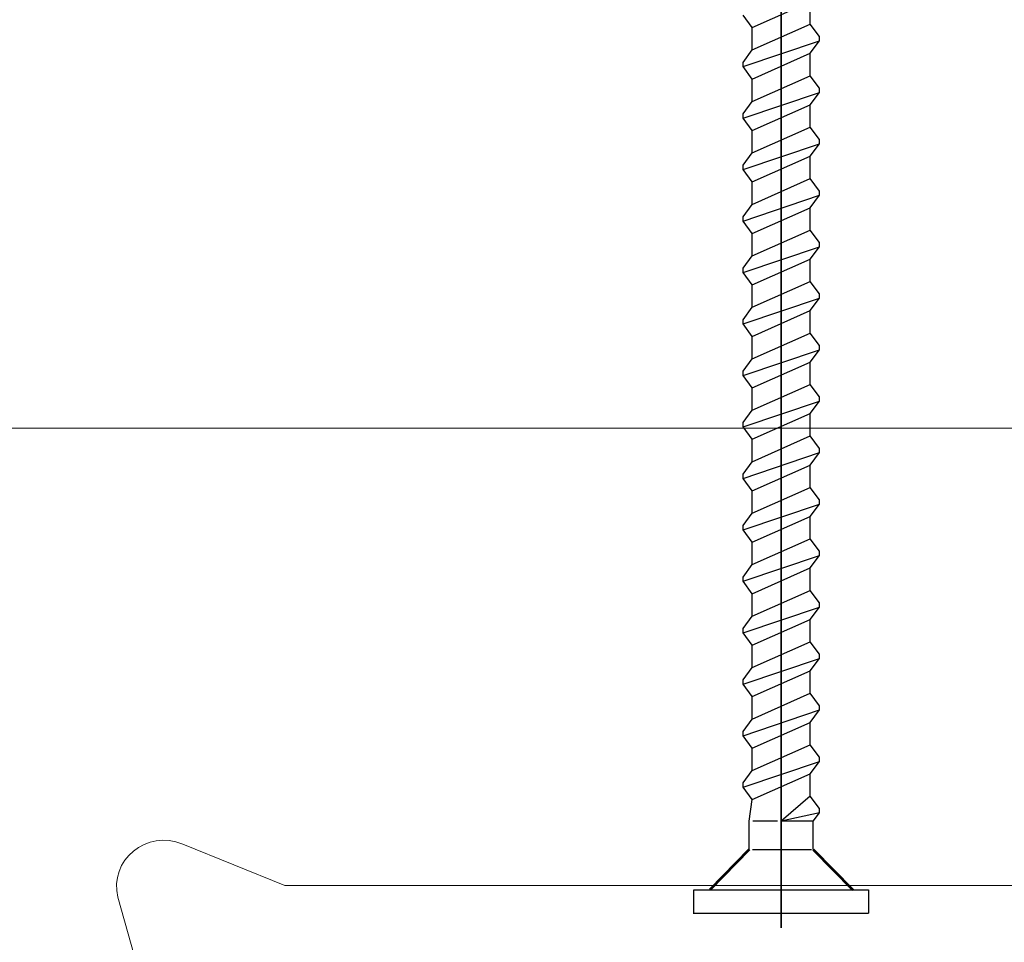
# Model space of a CAD drawing. Units: centimetres. Extents: x -8.8 to 8.8, y -14 to 13.9.
# Drawn here: x 0.4 to 1.8, y -2.4 to -1.1 of the extents above; entities that cross this region are included whole.
import ezdxf

# ---------------------------------------------------------------- set-up
doc = ezdxf.new("R2010")
doc.units = ezdxf.units.CM
doc.header["$MEASUREMENT"] = 0
doc.layers.add('Ebene 1', color=7, linetype='Continuous')

msp = doc.modelspace()

# ---------------------------------------------------------------- linework, layer by layer
at = {"layer": 'Ebene 1', "color": 242, "lineweight": 50}
msp.add_open_spline([(-7.74525, 13.94876), (-7.74525, 13.94876), (8.75475, 13.94876), (8.75475, 13.94876), (8.75475, 13.94876), (8.75475, 13.94876), (8.75475, -9.35128), (8.75475, -9.35128), (8.75475, -9.35128), (8.75475, -9.35128), (-8.74525, -9.35128), (-8.74525, -9.35128), (-8.74525, -9.35128), (-8.74525, -9.35128), (-8.74525, 11.94876), (-8.74525, 11.94876), (-8.74525, 11.94876), (-8.74525, 11.94876), (-7.74525, 13.94876), (-7.74525, 13.94876)], degree=3, knots=[0, 0, 0, 0, 0.1666667, 0.1666667, 0.1666667, 0.1666667, 0.3333333, 0.3333333, 0.3333333, 0.3333333, 0.5, 0.5, 0.5, 0.5, 0.6666667, 0.6666667, 0.6666667, 0.6666667, 1, 1, 1, 1], dxfattribs=at)
at = {"layer": 'Ebene 1', "color": 250, "lineweight": 35}
msp.add_open_spline([(1.44339, 0.11286), (1.44339, 0.11286), (1.44339, -2.40746), (1.44339, -2.40746)], degree=3, dxfattribs=at)
at = {"layer": 'Ebene 1', "color": 250, "lineweight": 9}
for points, knots in [([(2.44438, -0.73558), (2.44295, -0.72558), (2.43738, -0.72026), (2.42767, -0.71962), (2.42767, -0.71962), (2.42767, -0.71962), (2.35416, -0.71962), (2.35416, -0.71962), (2.35416, -0.71962), (2.35416, -0.71962), (2.30404, -0.76751), (2.30404, -0.76751), (2.30404, -0.76751), (2.30404, -0.76751), (2.30404, -0.78348), (2.30404, -0.78348), (2.30404, -0.78348), (2.30439, -0.79308), (2.31084, -0.79911), (2.32075, -0.79944), (2.32075, -0.79944), (2.32075, -0.79944), (2.33401, -0.79944), (2.33401, -0.79944), (2.33401, -0.79944), (2.33577, -0.79947), (2.33735, -0.79885), (2.33874, -0.79758), (2.33874, -0.79758), (2.33874, -0.79758), (2.36044, -0.77684), (2.36044, -0.77684), (2.36044, -0.77684), (2.3695, -0.77155), (2.37707, -0.77445), (2.37751, -0.78445), (2.37751, -0.78445), (2.37751, -0.78445), (2.3652, -0.91898), (2.3652, -0.91898), (2.3652, -0.91898), (2.3652, -0.91898), (2.34855, -0.93355), (2.34855, -0.93355), (2.34855, -0.93355), (2.34855, -0.93355), (2.06139, -0.93355), (2.06139, -0.93355), (2.06139, -0.93355), (2.06139, -0.93355), (2.04474, -0.91898), (2.04474, -0.91898), (2.04474, -0.91898), (2.04474, -0.91898), (2.03329, -0.80312), (2.03329, -0.80312), (2.03329, -0.80312), (2.03393, -0.79398), (2.04112, -0.78891), (2.05036, -0.79551), (2.05036, -0.79551), (2.05036, -0.79551), (2.06218, -0.8068), (2.06218, -0.8068), (2.06218, -0.8068), (2.06348, -0.80794), (2.06498, -0.80871), (2.0669, -0.80867), (2.0669, -0.80867), (2.0669, -0.80867), (2.08017, -0.80867), (2.08017, -0.80867), (2.08017, -0.80867), (2.09016, -0.80776), (2.09545, -0.80261), (2.09683, -0.79394), (2.09683, -0.79394), (2.09683, -0.79394), (2.09687, -0.77674), (2.09687, -0.77674), (2.09687, -0.77674), (2.09687, -0.77674), (2.04676, -0.72884), (2.04676, -0.72884), (2.04676, -0.72884), (2.04676, -0.72884), (1.96322, -0.72884), (1.96322, -0.72884), (1.96322, -0.72884), (1.96322, -0.72884), (1.9131, -0.77674), (1.9131, -0.77674), (1.9131, -0.77674), (1.9131, -0.77674), (1.9131, -0.7927), (1.9131, -0.7927), (1.9131, -0.7927), (1.91382, -0.80172), (1.91891, -0.8074), (1.92981, -0.80867), (1.92981, -0.80867), (1.92981, -0.80867), (1.94308, -0.80867), (1.94308, -0.80867), (1.94308, -0.80867), (1.94461, -0.80862), (1.946, -0.80822), (1.9472, -0.80731), (1.9472, -0.80731), (1.9472, -0.80731), (1.96023, -0.79497), (1.96023, -0.79497), (1.96023, -0.79497), (1.96676, -0.78972), (1.97639, -0.7935), (1.97669, -0.80312), (1.97669, -0.80312), (1.97669, -0.80312), (1.96524, -0.91898), (1.96524, -0.91898), (1.96524, -0.91898), (1.9634, -0.92942), (1.95742, -0.93362), (1.94859, -0.93355), (1.94859, -0.93355), (1.94859, -0.93355), (1.7681, -0.93355), (1.7681, -0.93355), (1.7681, -0.93355), (1.75227, -0.94536), (1.73589, -0.94693), (1.71871, -0.93355), (1.71871, -0.93355), (1.71871, -0.93355), (0.6012, -0.93355), (0.6012, -0.93355), (0.6012, -0.93355), (0.59334, -0.93415), (0.58748, -0.93002), (0.58455, -0.91898), (0.58455, -0.91898), (0.58455, -0.91898), (0.5731, -0.79389), (0.5731, -0.79389), (0.5731, -0.79389), (0.57318, -0.78438), (0.58341, -0.78035), (0.59018, -0.78628), (0.59018, -0.78628), (0.59018, -0.78628), (0.60199, -0.79758), (0.60199, -0.79758), (0.60199, -0.79758), (0.60315, -0.79883), (0.60473, -0.79944), (0.60671, -0.79944), (0.60671, -0.79944), (0.60671, -0.79944), (0.61998, -0.79944), (0.61998, -0.79944), (0.61998, -0.79944), (0.62885, -0.79825), (0.63487, -0.79348), (0.63669, -0.78348), (0.63669, -0.78348), (0.63669, -0.78348), (0.63669, -0.76751), (0.63669, -0.76751), (0.63669, -0.76751), (0.63669, -0.76751), (0.58657, -0.71962), (0.58657, -0.71962), (0.58657, -0.71962), (0.58657, -0.71962), (0.50303, -0.71962), (0.50303, -0.71962), (0.50303, -0.71962), (0.50303, -0.71962), (0.45291, -0.76751), (0.45291, -0.76751), (0.45291, -0.76751), (0.45291, -0.76751), (0.45291, -0.78348), (0.45291, -0.78348), (0.45291, -0.78348), (0.45396, -0.79369), (0.4602, -0.79929), (0.46962, -0.79944), (0.46962, -0.79944), (0.46962, -0.79944), (0.48289, -0.79944), (0.48289, -0.79944), (0.48289, -0.79944), (0.48521, -0.79937), (0.48678, -0.79875), (0.48761, -0.79758), (0.48761, -0.79758), (0.48761, -0.79758), (0.49943, -0.78628), (0.49943, -0.78628), (0.49943, -0.78628), (0.50552, -0.78007), (0.51699, -0.7846), (0.5165, -0.79389), (0.5165, -0.79389), (0.5165, -0.79389), (0.50505, -0.91898), (0.50505, -0.91898), (0.50505, -0.91898), (0.50315, -0.92868), (0.4976, -0.93353), (0.4884, -0.93355), (0.4884, -0.93355), (0.4884, -0.93355), (0.20124, -0.93355), (0.20124, -0.93355), (0.20124, -0.93355), (0.20124, -0.93355), (0.18459, -0.91898), (0.18459, -0.91898), (0.18459, -0.91898), (0.18459, -0.91898), (0.17227, -0.78445), (0.17227, -0.78445), (0.17227, -0.78445), (0.17289, -0.77384), (0.18113, -0.77134), (0.18935, -0.77684), (0.18935, -0.77684), (0.18935, -0.77684), (0.21105, -0.79758), (0.21105, -0.79758), (0.21105, -0.79758), (0.21234, -0.79877), (0.21388, -0.79946), (0.21578, -0.79944), (0.21578, -0.79944), (0.21578, -0.79944), (0.22904, -0.79944), (0.22904, -0.79944), (0.22904, -0.79944), (0.23884, -0.79788), (0.24437, -0.79324), (0.24561, -0.78553), (0.24561, -0.78553), (0.24561, -0.78553), (0.24575, -0.76751), (0.24575, -0.76751), (0.24575, -0.76751), (0.24575, -0.76751), (0.19563, -0.71962), (0.19563, -0.71962), (0.19563, -0.71962), (0.19563, -0.71962), (0.12212, -0.71962), (0.12212, -0.71962), (0.12212, -0.71962), (0.11192, -0.72028), (0.10635, -0.72561), (0.10541, -0.73558), (0.10541, -0.73558), (0.10541, -0.73558), (0.10541, -2.40682), (0.10541, -2.40682), (0.10541, -2.40682), (0.10541, -2.40682), (0.10541, -2.79797), (0.10541, -2.79797), (0.10541, -2.79797), (0.10508, -2.80124), (0.10577, -2.80374), (0.10748, -2.80547), (0.10748, -2.80547), (0.10748, -2.80547), (0.28711, -3.02919), (0.28711, -3.02919), (0.28711, -3.02919), (0.28872, -3.03085), (0.29045, -3.03213), (0.29247, -3.03261), (0.29247, -3.03261), (0.29247, -3.03261), (0.61071, -3.11409), (0.61071, -3.11409), (0.61071, -3.11409), (0.6188, -3.11525), (0.62215, -3.11122), (0.62333, -3.10484), (0.62333, -3.10484), (0.62333, -3.10484), (0.62332, -2.98841), (0.62332, -2.98841), (0.62332, -2.98841), (0.62332, -2.98841), (0.6133, -2.98287), (0.6133, -2.98287), (0.6133, -2.98287), (0.60235, -2.97683), (0.58422, -2.98184), (0.58323, -2.99947), (0.58323, -2.99947), (0.58323, -2.99947), (0.58323, -3.01383), (0.58323, -3.01383), (0.58323, -3.01383), (0.5824, -3.02251), (0.57747, -3.02828), (0.56652, -3.0298), (0.56652, -3.0298), (0.43321, -3.04697), (0.37157, -2.83558), (0.54795, -2.80689), (0.54795, -2.80689), (0.54795, -2.80689), (0.57005, -2.80664), (0.57005, -2.80664), (0.57005, -2.80664), (0.57864, -2.80875), (0.58303, -2.81395), (0.58323, -2.82225), (0.58323, -2.82225), (0.58323, -2.82225), (0.58323, -2.83662), (0.58323, -2.83662), (0.58323, -2.83662), (0.58751, -2.85717), (0.60087, -2.86086), (0.62332, -2.84768), (0.62332, -2.84768), (0.62332, -2.84768), (0.62332, -2.79511), (0.62332, -2.79511), (0.62332, -2.79511), (0.62031, -2.77604), (0.6109, -2.76552), (0.59507, -2.76356), (0.59507, -2.76356), (0.58345, -2.76507), (0.57616, -2.75962), (0.5732, -2.74722), (0.5732, -2.74722), (0.5732, -2.74722), (0.5732, -2.59481), (0.5732, -2.59481), (0.5732, -2.59481), (0.5732, -2.59481), (0.50865, -2.3646), (0.50865, -2.3646), (0.50865, -2.3646), (0.49551, -2.31303), (0.54969, -2.26789), (0.59993, -2.28955), (0.59993, -2.28955), (0.59993, -2.28955), (0.74376, -2.34807), (0.74376, -2.34807), (0.74376, -2.34807), (0.74376, -2.34807), (2.04546, -2.34807), (2.04546, -2.34807), (2.04546, -2.34807), (2.05795, -2.34929), (2.06333, -2.35599), (2.0616, -2.36818), (2.0616, -2.36818), (2.0616, -2.36818), (2.04376, -2.43181), (2.04376, -2.43181), (2.04376, -2.43181), (2.0426, -2.43882), (2.04544, -2.44323), (2.0541, -2.44384), (2.0541, -2.44384), (2.0541, -2.44384), (2.14476, -2.43809), (2.14476, -2.43809), (2.14476, -2.43809), (2.15611, -2.43573), (2.1612, -2.42936), (2.16003, -2.41898), (2.16003, -2.41898), (2.16003, -2.41898), (2.12454, -2.25228), (2.12454, -2.25228), (2.12454, -2.25228), (2.12454, -2.25228), (2.15795, -2.22035), (2.15795, -2.22035), (2.15795, -2.22035), (2.15795, -2.22035), (2.34414, -2.22035), (2.34414, -2.22035), (2.34414, -2.22035), (2.35401, -2.22102), (2.35958, -2.22634), (2.36085, -2.23633), (2.36085, -2.23633), (2.36085, -2.23633), (2.36085, -2.34807), (2.36085, -2.34807), (2.36085, -2.34807), (2.36049, -2.35682), (2.35641, -2.36311), (2.34414, -2.36405), (2.34414, -2.36405), (2.34414, -2.36405), (2.31848, -2.36405), (2.31848, -2.36405), (2.31848, -2.36405), (2.30997, -2.36391), (2.30449, -2.3683), (2.30203, -2.37723), (2.30203, -2.37723), (2.30203, -2.37723), (2.29402, -2.42203), (2.29402, -2.42203), (2.29402, -2.42203), (2.29403, -2.43113), (2.29923, -2.43644), (2.30962, -2.43796), (2.30962, -2.43796), (2.30962, -2.43796), (2.41932, -2.44387), (2.41932, -2.44387), (2.41932, -2.44387), (2.41932, -2.44387), (2.44438, -2.41992), (2.44438, -2.41992), (2.44438, -2.41992), (2.44438, -2.41992), (2.44438, -0.73558), (2.44438, -0.73558)], [0, 0, 0, 0, 0.0091743, 0.0091743, 0.0091743, 0.0091743, 0.0183486, 0.0183486, 0.0183486, 0.0183486, 0.0275229, 0.0275229, 0.0275229, 0.0275229, 0.0366972, 0.0366972, 0.0366972, 0.0366972, 0.0458716, 0.0458716, 0.0458716, 0.0458716, 0.0550459, 0.0550459, 0.0550459, 0.0550459, 0.0642202, 0.0642202, 0.0642202, 0.0642202, 0.0733945, 0.0733945, 0.0733945, 0.0733945, 0.0825688, 0.0825688, 0.0825688, 0.0825688, 0.0917431, 0.0917431, 0.0917431, 0.0917431, 0.1009174, 0.1009174, 0.1009174, 0.1009174, 0.1100917, 0.1100917, 0.1100917, 0.1100917, 0.1192661, 0.1192661, 0.1192661, 0.1192661, 0.1284404, 0.1284404, 0.1284404, 0.1284404, 0.1376147, 0.1376147, 0.1376147, 0.1376147, 0.146789, 0.146789, 0.146789, 0.146789, 0.1559633, 0.1559633, 0.1559633, 0.1559633, 0.1651376, 0.1651376, 0.1651376, 0.1651376, 0.1743119, 0.1743119, 0.1743119, 0.1743119, 0.1834862, 0.1834862, 0.1834862, 0.1834862, 0.1926606, 0.1926606, 0.1926606, 0.1926606, 0.2018349, 0.2018349, 0.2018349, 0.2018349, 0.2110092, 0.2110092, 0.2110092, 0.2110092, 0.2201835, 0.2201835, 0.2201835, 0.2201835, 0.2293578, 0.2293578, 0.2293578, 0.2293578, 0.2385321, 0.2385321, 0.2385321, 0.2385321, 0.2477064, 0.2477064, 0.2477064, 0.2477064, 0.2568807, 0.2568807, 0.2568807, 0.2568807, 0.266055, 0.266055, 0.266055, 0.266055, 0.2752294, 0.2752294, 0.2752294, 0.2752294, 0.2844037, 0.2844037, 0.2844037, 0.2844037, 0.293578, 0.293578, 0.293578, 0.293578, 0.3027523, 0.3027523, 0.3027523, 0.3027523, 0.3119266, 0.3119266, 0.3119266, 0.3119266, 0.3211009, 0.3211009, 0.3211009, 0.3211009, 0.3302752, 0.3302752, 0.3302752, 0.3302752, 0.3394495, 0.3394495, 0.3394495, 0.3394495, 0.3486239, 0.3486239, 0.3486239, 0.3486239, 0.3577982, 0.3577982, 0.3577982, 0.3577982, 0.3669725, 0.3669725, 0.3669725, 0.3669725, 0.3761468, 0.3761468, 0.3761468, 0.3761468, 0.3853211, 0.3853211, 0.3853211, 0.3853211, 0.3944954, 0.3944954, 0.3944954, 0.3944954, 0.4036697, 0.4036697, 0.4036697, 0.4036697, 0.412844, 0.412844, 0.412844, 0.412844, 0.4220183, 0.4220183, 0.4220183, 0.4220183, 0.4311927, 0.4311927, 0.4311927, 0.4311927, 0.440367, 0.440367, 0.440367, 0.440367, 0.4495413, 0.4495413, 0.4495413, 0.4495413, 0.4587156, 0.4587156, 0.4587156, 0.4587156, 0.4678899, 0.4678899, 0.4678899, 0.4678899, 0.4770642, 0.4770642, 0.4770642, 0.4770642, 0.4862385, 0.4862385, 0.4862385, 0.4862385, 0.4954128, 0.4954128, 0.4954128, 0.4954128, 0.5045872, 0.5045872, 0.5045872, 0.5045872, 0.5137615, 0.5137615, 0.5137615, 0.5137615, 0.5229358, 0.5229358, 0.5229358, 0.5229358, 0.5321101, 0.5321101, 0.5321101, 0.5321101, 0.5412844, 0.5412844, 0.5412844, 0.5412844, 0.5504587, 0.5504587, 0.5504587, 0.5504587, 0.559633, 0.559633, 0.559633, 0.559633, 0.5688073, 0.5688073, 0.5688073, 0.5688073, 0.5779817, 0.5779817, 0.5779817, 0.5779817, 0.587156, 0.587156, 0.587156, 0.587156, 0.5963303, 0.5963303, 0.5963303, 0.5963303, 0.6055046, 0.6055046, 0.6055046, 0.6055046, 0.6146789, 0.6146789, 0.6146789, 0.6146789, 0.6238532, 0.6238532, 0.6238532, 0.6238532, 0.6330275, 0.6330275, 0.6330275, 0.6330275, 0.6422018, 0.6422018, 0.6422018, 0.6422018, 0.6513761, 0.6513761, 0.6513761, 0.6513761, 0.6605505, 0.6605505, 0.6605505, 0.6605505, 0.6697248, 0.6697248, 0.6697248, 0.6697248, 0.6788991, 0.6788991, 0.6788991, 0.6788991, 0.6880734, 0.6880734, 0.6880734, 0.6880734, 0.6972477, 0.6972477, 0.6972477, 0.6972477, 0.706422, 0.706422, 0.706422, 0.706422, 0.7155963, 0.7155963, 0.7155963, 0.7155963, 0.7247706, 0.7247706, 0.7247706, 0.7247706, 0.733945, 0.733945, 0.733945, 0.733945, 0.7431193, 0.7431193, 0.7431193, 0.7431193, 0.7522936, 0.7522936, 0.7522936, 0.7522936, 0.7614679, 0.7614679, 0.7614679, 0.7614679, 0.7706422, 0.7706422, 0.7706422, 0.7706422, 0.7798165, 0.7798165, 0.7798165, 0.7798165, 0.7889908, 0.7889908, 0.7889908, 0.7889908, 0.7981651, 0.7981651, 0.7981651, 0.7981651, 0.8073394, 0.8073394, 0.8073394, 0.8073394, 0.8165138, 0.8165138, 0.8165138, 0.8165138, 0.8256881, 0.8256881, 0.8256881, 0.8256881, 0.8348624, 0.8348624, 0.8348624, 0.8348624, 0.8440367, 0.8440367, 0.8440367, 0.8440367, 0.853211, 0.853211, 0.853211, 0.853211, 0.8623853, 0.8623853, 0.8623853, 0.8623853, 0.8715596, 0.8715596, 0.8715596, 0.8715596, 0.8807339, 0.8807339, 0.8807339, 0.8807339, 0.8899083, 0.8899083, 0.8899083, 0.8899083, 0.8990826, 0.8990826, 0.8990826, 0.8990826, 0.9082569, 0.9082569, 0.9082569, 0.9082569, 0.9174312, 0.9174312, 0.9174312, 0.9174312, 0.9266055, 0.9266055, 0.9266055, 0.9266055, 0.9357798, 0.9357798, 0.9357798, 0.9357798, 0.9449541, 0.9449541, 0.9449541, 0.9449541, 0.9541284, 0.9541284, 0.9541284, 0.9541284, 0.9633028, 0.9633028, 0.9633028, 0.9633028, 0.9724771, 0.9724771, 0.9724771, 0.9724771, 0.9816514, 0.9816514, 0.9816514, 0.9816514, 1, 1, 1, 1]), ([(3.07877, -2.06171), (3.07877, -2.06171), (3.0767, -2.05561), (3.0767, -2.05561), (3.0767, -2.05561), (3.0767, -2.05561), (2.96465, -1.90957), (2.96465, -1.90957), (2.96465, -1.90957), (2.96279, -1.90705), (2.96014, -1.90575), (2.95668, -1.90565), (2.95668, -1.90565), (2.95668, -1.90565), (2.60353, -1.90565), (2.60353, -1.90565), (2.60353, -1.90565), (2.59841, -1.9061), (2.59456, -1.90862), (2.59349, -1.91569), (2.59349, -1.91569), (2.59349, -1.91569), (2.59333, -2.03914), (2.59333, -2.03914), (2.59333, -2.03914), (2.61254, -2.05416), (2.63028, -2.04912), (2.63365, -2.0278), (2.63365, -2.0278), (2.63365, -2.0278), (2.63384, -1.99682), (2.63384, -1.99682), (2.63384, -1.99682), (2.63542, -1.98734), (2.64367, -1.98239), (2.65038, -1.98262), (2.65038, -1.98262), (2.65038, -1.98262), (2.67472, -1.98262), (2.67472, -1.98262), (2.67472, -1.98262), (2.67998, -1.9826), (2.68455, -1.98498), (2.68843, -1.98976), (2.68843, -1.98976), (2.68843, -1.98976), (2.7681, -2.10355), (2.7681, -2.10355), (2.7681, -2.10355), (2.77259, -2.10758), (2.7726, -2.11398), (2.7681, -2.12274), (2.7681, -2.12274), (2.7681, -2.12274), (2.69897, -2.22149), (2.69897, -2.22149), (2.69897, -2.22149), (2.69518, -2.22644), (2.69062, -2.22881), (2.68526, -2.22861), (2.68526, -2.22861), (2.68526, -2.22861), (2.65038, -2.22861), (2.65038, -2.22861), (2.65038, -2.22861), (2.6464, -2.22842), (2.64245, -2.22719), (2.63855, -2.22372), (2.63855, -2.22372), (2.63546, -2.22115), (2.63341, -2.2176), (2.63365, -2.21188), (2.63365, -2.21188), (2.63365, -2.21188), (2.63365, -2.19849), (2.63365, -2.19849), (2.63365, -2.19849), (2.62857, -2.1768), (2.61518, -2.17295), (2.59349, -2.18689), (2.59349, -2.18689), (2.59349, -2.18689), (2.59349, -2.25706), (2.59349, -2.25706), (2.59349, -2.25706), (2.59356, -2.26638), (2.59914, -2.27196), (2.61022, -2.27379), (2.61022, -2.27379), (2.61926, -2.27471), (2.62582, -2.27897), (2.62696, -2.29053), (2.62696, -2.29053), (2.62696, -2.29053), (2.62623, -2.53334), (2.62623, -2.53334), (2.62623, -2.53334), (2.62371, -2.55412), (2.60722, -2.56802), (2.57675, -2.575), (2.57675, -2.575), (2.57675, -2.575), (2.28893, -2.575), (2.28893, -2.575), (2.28893, -2.575), (2.28304, -2.57598), (2.27969, -2.57932), (2.27889, -2.58505), (2.27889, -2.58505), (2.27889, -2.58505), (2.27889, -2.6386), (2.27889, -2.6386), (2.27889, -2.6386), (2.27889, -2.6386), (2.26885, -2.64864), (2.26885, -2.64864), (2.26885, -2.64864), (2.26885, -2.64864), (2.22199, -2.64864), (2.22199, -2.64864), (2.22199, -2.64864), (2.22199, -2.64864), (2.21195, -2.65868), (2.21195, -2.65868), (2.21195, -2.65868), (2.21195, -2.65868), (2.21195, -2.76243), (2.21195, -2.76243), (2.21195, -2.76243), (2.21195, -2.76243), (2.22199, -2.77247), (2.22199, -2.77247), (2.22199, -2.77247), (2.22199, -2.77247), (2.26885, -2.77247), (2.26885, -2.77247), (2.26885, -2.77247), (2.26885, -2.77247), (2.27889, -2.78252), (2.27889, -2.78252), (2.27889, -2.78252), (2.27889, -2.78252), (2.2784, -2.93215), (2.2784, -2.93215), (2.2784, -2.93215), (2.27586, -2.948), (2.26388, -2.95647), (2.24542, -2.95989), (2.24542, -2.95989), (2.24542, -2.95989), (2.01784, -2.95989), (2.01784, -2.95989), (2.01784, -2.95989), (2.01784, -2.95989), (2.0078, -2.96993), (2.0078, -2.96993), (2.0078, -2.96993), (2.0078, -2.96993), (1.99776, -2.95989), (1.99776, -2.95989), (1.99776, -2.95989), (1.99776, -2.95989), (1.77018, -2.95989), (1.77018, -2.95989), (1.77018, -2.95989), (1.75003, -2.95846), (1.73888, -2.94731), (1.73671, -2.92643), (1.73671, -2.92643), (1.73671, -2.92643), (1.73671, -2.78252), (1.73671, -2.78252), (1.73671, -2.78252), (1.73671, -2.78252), (1.74675, -2.77247), (1.74675, -2.77247), (1.74675, -2.77247), (1.74675, -2.77247), (1.79361, -2.77247), (1.79361, -2.77247), (1.79361, -2.77247), (1.79361, -2.77247), (1.80365, -2.76243), (1.80365, -2.76243), (1.80365, -2.76243), (1.80365, -2.76243), (1.80365, -2.65868), (1.80365, -2.65868), (1.80365, -2.65868), (1.80365, -2.65868), (1.79361, -2.64864), (1.79361, -2.64864), (1.79361, -2.64864), (1.79361, -2.64864), (1.74675, -2.64864), (1.74675, -2.64864), (1.74675, -2.64864), (1.74675, -2.64864), (1.73671, -2.6386), (1.73671, -2.6386), (1.73671, -2.6386), (1.73671, -2.6386), (1.73671, -2.57513), (1.73671, -2.57513), (1.73671, -2.57513), (1.73671, -2.57513), (1.16441, -2.57513), (1.16441, -2.57513), (1.16441, -2.57513), (1.16441, -2.57513), (1.11421, -2.62522), (1.11421, -2.62522), (1.11421, -2.62522), (1.11421, -2.62522), (1.11421, -2.70888), (1.11421, -2.70888), (1.11421, -2.70888), (1.11298, -2.71965), (1.1074, -2.72523), (1.09748, -2.72562), (1.09748, -2.72562), (1.09748, -2.72562), (0.84646, -2.72562), (0.84646, -2.72562), (0.84646, -2.72562), (0.83307, -2.72351), (0.82996, -2.71683), (0.82973, -2.70888), (0.82973, -2.70888), (0.82973, -2.70888), (0.82973, -2.67207), (0.82973, -2.67207), (0.82973, -2.67207), (0.82429, -2.6121), (0.74148, -2.60985), (0.73602, -2.67207), (0.73602, -2.67207), (0.73602, -2.67207), (0.73602, -4.24886), (0.73602, -4.24886), (0.73602, -4.24886), (0.73602, -4.24886), (0.7381, -4.25496), (0.7381, -4.25496), (0.7381, -4.25496), (0.7381, -4.25496), (0.92217, -4.49485), (0.92217, -4.49485), (0.92217, -4.49485), (0.92217, -4.49485), (0.93275, -4.49984), (0.93275, -4.49984), (0.93275, -4.49984), (0.93275, -4.49984), (1.24213, -4.58274), (1.24213, -4.58274), (1.24213, -4.58274), (1.24769, -4.58348), (1.25229, -4.58138), (1.25478, -4.57304), (1.25478, -4.57304), (1.25478, -4.57304), (1.25478, -4.44933), (1.25478, -4.44933), (1.25478, -4.44933), (1.23676, -4.43408), (1.22275, -4.43539), (1.21461, -4.46093), (1.21461, -4.46093), (1.21461, -4.46093), (1.21459, -4.47639), (1.21459, -4.47639), (1.21459, -4.47639), (1.21302, -4.48954), (1.20309, -4.49497), (1.1848, -4.49267), (1.1848, -4.49267), (1.04414, -4.48674), (1.02532, -4.28466), (1.17466, -4.25918), (1.17466, -4.25918), (1.17466, -4.25918), (1.19955, -4.25902), (1.19955, -4.25902), (1.19955, -4.25902), (1.20747, -4.25945), (1.21333, -4.26353), (1.21461, -4.27568), (1.21461, -4.27568), (1.21461, -4.27568), (1.21461, -4.29024), (1.21461, -4.29024), (1.21461, -4.29024), (1.21725, -4.30731), (1.22729, -4.3131), (1.24474, -4.30763), (1.24474, -4.30763), (1.24474, -4.30763), (1.25478, -4.30183), (1.25478, -4.30183), (1.25478, -4.30183), (1.25478, -4.30183), (1.25478, -4.2484), (1.25478, -4.2484), (1.25478, -4.2484), (1.2531, -4.22726), (1.24195, -4.2161), (1.22131, -4.21494), (1.22131, -4.21494), (1.21074, -4.21489), (1.20485, -4.20968), (1.20457, -4.1982), (1.20457, -4.1982), (1.20457, -4.1982), (1.20457, -4.03847), (1.20457, -4.03847), (1.20457, -4.03847), (1.20457, -4.03847), (1.13992, -3.79718), (1.13992, -3.79718), (1.13992, -3.79718), (1.12818, -3.72662), (1.18876, -3.70023), (1.23135, -3.71851), (1.23135, -3.71851), (1.23135, -3.71851), (1.37191, -3.77986), (1.37191, -3.77986), (1.37191, -3.77986), (1.37191, -3.77986), (1.8835, -3.77986), (1.8835, -3.77986), (1.8835, -3.77986), (1.89727, -3.77063), (1.91292, -3.7694), (1.9313, -3.77986), (1.9313, -3.77986), (1.9313, -3.77986), (2.68793, -3.77986), (2.68793, -3.77986), (2.68793, -3.77986), (2.69497, -3.78089), (2.6982, -3.78511), (2.69763, -3.79249), (2.69763, -3.79249), (2.69763, -3.79249), (2.67932, -3.86082), (2.67932, -3.86082), (2.67932, -3.86082), (2.67518, -3.87216), (2.67803, -3.87863), (2.68787, -3.88024), (2.68787, -3.88024), (2.68787, -3.88024), (2.77867, -3.87421), (2.77867, -3.87421), (2.77867, -3.87421), (2.78587, -3.87352), (2.79102, -3.86876), (2.79412, -3.85992), (2.79412, -3.85992), (2.79412, -3.85992), (2.75841, -3.67945), (2.75841, -3.67945), (2.75841, -3.67945), (2.75841, -3.67945), (2.79188, -3.64598), (2.79188, -3.64598), (2.79188, -3.64598), (2.79188, -3.64598), (2.97837, -3.64598), (2.97837, -3.64598), (2.97837, -3.64598), (2.987, -3.64638), (2.99258, -3.65196), (2.9951, -3.66272), (2.9951, -3.66272), (2.9951, -3.66272), (2.9951, -3.77986), (2.9951, -3.77986), (2.9951, -3.77986), (2.99488, -3.78949), (2.99001, -3.79561), (2.97837, -3.79659), (2.97837, -3.79659), (2.97837, -3.79659), (2.95267, -3.79659), (2.95267, -3.79659), (2.95267, -3.79659), (2.94424, -3.79709), (2.93875, -3.8017), (2.93619, -3.81042), (2.93619, -3.81042), (2.93619, -3.81042), (2.92842, -3.85447), (2.92842, -3.85447), (2.92842, -3.85447), (2.92797, -3.86589), (2.9331, -3.87243), (2.94379, -3.87407), (2.94379, -3.87407), (2.94379, -3.87407), (3.05367, -3.88026), (3.05367, -3.88026), (3.05367, -3.88026), (3.05367, -3.88026), (3.07877, -3.85516), (3.07877, -3.85516), (3.07877, -3.85516), (3.07877, -3.85516), (3.07877, -2.06171), (3.07877, -2.06171)], [0, 0, 0, 0, 0.0096154, 0.0096154, 0.0096154, 0.0096154, 0.0192308, 0.0192308, 0.0192308, 0.0192308, 0.0288462, 0.0288462, 0.0288462, 0.0288462, 0.0384615, 0.0384615, 0.0384615, 0.0384615, 0.0480769, 0.0480769, 0.0480769, 0.0480769, 0.0576923, 0.0576923, 0.0576923, 0.0576923, 0.0673077, 0.0673077, 0.0673077, 0.0673077, 0.0769231, 0.0769231, 0.0769231, 0.0769231, 0.0865385, 0.0865385, 0.0865385, 0.0865385, 0.0961538, 0.0961538, 0.0961538, 0.0961538, 0.1057692, 0.1057692, 0.1057692, 0.1057692, 0.1153846, 0.1153846, 0.1153846, 0.1153846, 0.125, 0.125, 0.125, 0.125, 0.1346154, 0.1346154, 0.1346154, 0.1346154, 0.1442308, 0.1442308, 0.1442308, 0.1442308, 0.1538462, 0.1538462, 0.1538462, 0.1538462, 0.1634615, 0.1634615, 0.1634615, 0.1634615, 0.1730769, 0.1730769, 0.1730769, 0.1730769, 0.1826923, 0.1826923, 0.1826923, 0.1826923, 0.1923077, 0.1923077, 0.1923077, 0.1923077, 0.2019231, 0.2019231, 0.2019231, 0.2019231, 0.2115385, 0.2115385, 0.2115385, 0.2115385, 0.2211538, 0.2211538, 0.2211538, 0.2211538, 0.2307692, 0.2307692, 0.2307692, 0.2307692, 0.2403846, 0.2403846, 0.2403846, 0.2403846, 0.25, 0.25, 0.25, 0.25, 0.2596154, 0.2596154, 0.2596154, 0.2596154, 0.2692308, 0.2692308, 0.2692308, 0.2692308, 0.2788462, 0.2788462, 0.2788462, 0.2788462, 0.2884615, 0.2884615, 0.2884615, 0.2884615, 0.2980769, 0.2980769, 0.2980769, 0.2980769, 0.3076923, 0.3076923, 0.3076923, 0.3076923, 0.3173077, 0.3173077, 0.3173077, 0.3173077, 0.3269231, 0.3269231, 0.3269231, 0.3269231, 0.3365385, 0.3365385, 0.3365385, 0.3365385, 0.3461538, 0.3461538, 0.3461538, 0.3461538, 0.3557692, 0.3557692, 0.3557692, 0.3557692, 0.3653846, 0.3653846, 0.3653846, 0.3653846, 0.375, 0.375, 0.375, 0.375, 0.3846154, 0.3846154, 0.3846154, 0.3846154, 0.3942308, 0.3942308, 0.3942308, 0.3942308, 0.4038462, 0.4038462, 0.4038462, 0.4038462, 0.4134615, 0.4134615, 0.4134615, 0.4134615, 0.4230769, 0.4230769, 0.4230769, 0.4230769, 0.4326923, 0.4326923, 0.4326923, 0.4326923, 0.4423077, 0.4423077, 0.4423077, 0.4423077, 0.4519231, 0.4519231, 0.4519231, 0.4519231, 0.4615385, 0.4615385, 0.4615385, 0.4615385, 0.4711538, 0.4711538, 0.4711538, 0.4711538, 0.4807692, 0.4807692, 0.4807692, 0.4807692, 0.4903846, 0.4903846, 0.4903846, 0.4903846, 0.5, 0.5, 0.5, 0.5, 0.5096154, 0.5096154, 0.5096154, 0.5096154, 0.5192308, 0.5192308, 0.5192308, 0.5192308, 0.5288462, 0.5288462, 0.5288462, 0.5288462, 0.5384615, 0.5384615, 0.5384615, 0.5384615, 0.5480769, 0.5480769, 0.5480769, 0.5480769, 0.5576923, 0.5576923, 0.5576923, 0.5576923, 0.5673077, 0.5673077, 0.5673077, 0.5673077, 0.5769231, 0.5769231, 0.5769231, 0.5769231, 0.5865385, 0.5865385, 0.5865385, 0.5865385, 0.5961538, 0.5961538, 0.5961538, 0.5961538, 0.6057692, 0.6057692, 0.6057692, 0.6057692, 0.6153846, 0.6153846, 0.6153846, 0.6153846, 0.625, 0.625, 0.625, 0.625, 0.6346154, 0.6346154, 0.6346154, 0.6346154, 0.6442308, 0.6442308, 0.6442308, 0.6442308, 0.6538462, 0.6538462, 0.6538462, 0.6538462, 0.6634615, 0.6634615, 0.6634615, 0.6634615, 0.6730769, 0.6730769, 0.6730769, 0.6730769, 0.6826923, 0.6826923, 0.6826923, 0.6826923, 0.6923077, 0.6923077, 0.6923077, 0.6923077, 0.7019231, 0.7019231, 0.7019231, 0.7019231, 0.7115385, 0.7115385, 0.7115385, 0.7115385, 0.7211538, 0.7211538, 0.7211538, 0.7211538, 0.7307692, 0.7307692, 0.7307692, 0.7307692, 0.7403846, 0.7403846, 0.7403846, 0.7403846, 0.75, 0.75, 0.75, 0.75, 0.7596154, 0.7596154, 0.7596154, 0.7596154, 0.7692308, 0.7692308, 0.7692308, 0.7692308, 0.7788462, 0.7788462, 0.7788462, 0.7788462, 0.7884615, 0.7884615, 0.7884615, 0.7884615, 0.7980769, 0.7980769, 0.7980769, 0.7980769, 0.8076923, 0.8076923, 0.8076923, 0.8076923, 0.8173077, 0.8173077, 0.8173077, 0.8173077, 0.8269231, 0.8269231, 0.8269231, 0.8269231, 0.8365385, 0.8365385, 0.8365385, 0.8365385, 0.8461538, 0.8461538, 0.8461538, 0.8461538, 0.8557692, 0.8557692, 0.8557692, 0.8557692, 0.8653846, 0.8653846, 0.8653846, 0.8653846, 0.875, 0.875, 0.875, 0.875, 0.8846154, 0.8846154, 0.8846154, 0.8846154, 0.8942308, 0.8942308, 0.8942308, 0.8942308, 0.9038462, 0.9038462, 0.9038462, 0.9038462, 0.9134615, 0.9134615, 0.9134615, 0.9134615, 0.9230769, 0.9230769, 0.9230769, 0.9230769, 0.9326923, 0.9326923, 0.9326923, 0.9326923, 0.9423077, 0.9423077, 0.9423077, 0.9423077, 0.9519231, 0.9519231, 0.9519231, 0.9519231, 0.9615385, 0.9615385, 0.9615385, 0.9615385, 0.9711538, 0.9711538, 0.9711538, 0.9711538, 0.9807692, 0.9807692, 0.9807692, 0.9807692, 1, 1, 1, 1])]:
    msp.add_open_spline(points, degree=3, knots=knots, dxfattribs=at)
at = {"layer": 'Ebene 1', "color": 250, "lineweight": 30}
for points in [[(1.40247, -1.1386), (1.40247, -1.1386), (1.48432, -1.10232), (1.48432, -1.10232)], [(1.48432, -1.13392), (1.48432, -1.13392), (1.48432, -1.10232), (1.48432, -1.10232)], [(1.40247, -1.1386), (1.40247, -1.1386), (1.38968, -1.12114), (1.38968, -1.12114)], [(1.40247, -1.17019), (1.40247, -1.17019), (1.48432, -1.13392), (1.48432, -1.13392)], [(1.49711, -1.15137), (1.49711, -1.15137), (1.48432, -1.13392), (1.48432, -1.13392)], [(1.40247, -1.17019), (1.40247, -1.17019), (1.40247, -1.13859), (1.40247, -1.13859)], [(1.49711, -1.15741), (1.49711, -1.15741), (1.49711, -1.15137), (1.49711, -1.15137)], [(1.38968, -1.19369), (1.38968, -1.19369), (1.49711, -1.15741), (1.49711, -1.15741)], [(1.48432, -1.17487), (1.48432, -1.17487), (1.49711, -1.15741), (1.49711, -1.15741)], [(1.38968, -1.18765), (1.38968, -1.18765), (1.40247, -1.17019), (1.40247, -1.17019)], [(1.40247, -1.21114), (1.40247, -1.21114), (1.48432, -1.17487), (1.48432, -1.17487)], [(1.48432, -1.20647), (1.48432, -1.20647), (1.48432, -1.17487), (1.48432, -1.17487)], [(1.38968, -1.19369), (1.38968, -1.19369), (1.38968, -1.18765), (1.38968, -1.18765)], [(1.40247, -1.21114), (1.40247, -1.21114), (1.38968, -1.19369), (1.38968, -1.19369)], [(1.40247, -1.24274), (1.40247, -1.24274), (1.48432, -1.20647), (1.48432, -1.20647)], [(1.49711, -1.22392), (1.49711, -1.22392), (1.48432, -1.20647), (1.48432, -1.20647)], [(1.40247, -1.24274), (1.40247, -1.24274), (1.40247, -1.21114), (1.40247, -1.21114)], [(1.38968, -1.26624), (1.38968, -1.26624), (1.49711, -1.22997), (1.49711, -1.22997)], [(1.48432, -1.24742), (1.48432, -1.24742), (1.49711, -1.22997), (1.49711, -1.22997)], [(1.49711, -1.22997), (1.49711, -1.22997), (1.49711, -1.22392), (1.49711, -1.22392)], [(1.38968, -1.2602), (1.38968, -1.2602), (1.40247, -1.24274), (1.40247, -1.24274)], [(1.40247, -1.2837), (1.40247, -1.2837), (1.48432, -1.24742), (1.48432, -1.24742)], [(1.48432, -1.27902), (1.48432, -1.27902), (1.48432, -1.24742), (1.48432, -1.24742)], [(1.38968, -1.26624), (1.38968, -1.26624), (1.38968, -1.2602), (1.38968, -1.2602)], [(1.40247, -1.2837), (1.40247, -1.2837), (1.38968, -1.26624), (1.38968, -1.26624)], [(1.40247, -1.3153), (1.40247, -1.3153), (1.48432, -1.27902), (1.48432, -1.27902)], [(1.40247, -1.3153), (1.40247, -1.3153), (1.40247, -1.2837), (1.40247, -1.2837)], [(1.49711, -1.29647), (1.49711, -1.29647), (1.48432, -1.27902), (1.48432, -1.27902)], [(1.38968, -1.33879), (1.38968, -1.33879), (1.49711, -1.30252), (1.49711, -1.30252)], [(1.48432, -1.31997), (1.48432, -1.31997), (1.49711, -1.30252), (1.49711, -1.30252)], [(1.49711, -1.30252), (1.49711, -1.30252), (1.49711, -1.29647), (1.49711, -1.29647)], [(1.38968, -1.33275), (1.38968, -1.33275), (1.40247, -1.3153), (1.40247, -1.3153)], [(1.40247, -1.35625), (1.40247, -1.35625), (1.48432, -1.31997), (1.48432, -1.31997)], [(1.48432, -1.35157), (1.48432, -1.35157), (1.48432, -1.31997), (1.48432, -1.31997)], [(1.38968, -1.33879), (1.38968, -1.33879), (1.38968, -1.33275), (1.38968, -1.33275)], [(1.40247, -1.35625), (1.40247, -1.35625), (1.38968, -1.33879), (1.38968, -1.33879)], [(1.40247, -1.38785), (1.40247, -1.38785), (1.48432, -1.35157), (1.48432, -1.35157)], [(1.40247, -1.38785), (1.40247, -1.38785), (1.40247, -1.35625), (1.40247, -1.35625)], [(1.49711, -1.36902), (1.49711, -1.36902), (1.48432, -1.35157), (1.48432, -1.35157)], [(1.49711, -1.37507), (1.49711, -1.37507), (1.49711, -1.36902), (1.49711, -1.36902)], [(1.38968, -1.41135), (1.38968, -1.41135), (1.49711, -1.37507), (1.49711, -1.37507)], [(1.48432, -1.39252), (1.48432, -1.39252), (1.49711, -1.37507), (1.49711, -1.37507)], [(1.38968, -1.4053), (1.38968, -1.4053), (1.40247, -1.38785), (1.40247, -1.38785)], [(1.40247, -1.4288), (1.40247, -1.4288), (1.48432, -1.39252), (1.48432, -1.39252)], [(1.48432, -1.42412), (1.48432, -1.42412), (1.48432, -1.39252), (1.48432, -1.39252)], [(1.38968, -1.41135), (1.38968, -1.41135), (1.38968, -1.4053), (1.38968, -1.4053)], [(1.40247, -1.4288), (1.40247, -1.4288), (1.38968, -1.41135), (1.38968, -1.41135)], [(1.40247, -1.4604), (1.40247, -1.4604), (1.48432, -1.42412), (1.48432, -1.42412)], [(1.40247, -1.4604), (1.40247, -1.4604), (1.40247, -1.4288), (1.40247, -1.4288)], [(1.49711, -1.44158), (1.49711, -1.44158), (1.48432, -1.42412), (1.48432, -1.42412)], [(1.49711, -1.44762), (1.49711, -1.44762), (1.49711, -1.44158), (1.49711, -1.44158)], [(1.38968, -1.4839), (1.38968, -1.4839), (1.49711, -1.44762), (1.49711, -1.44762)], [(1.48432, -1.46507), (1.48432, -1.46507), (1.49711, -1.44762), (1.49711, -1.44762)], [(1.38968, -1.47785), (1.38968, -1.47785), (1.40247, -1.4604), (1.40247, -1.4604)], [(1.40247, -1.50135), (1.40247, -1.50135), (1.48432, -1.46507), (1.48432, -1.46507)], [(1.48432, -1.49667), (1.48432, -1.49667), (1.48432, -1.46507), (1.48432, -1.46507)], [(1.38968, -1.4839), (1.38968, -1.4839), (1.38968, -1.47785), (1.38968, -1.47785)], [(1.40247, -1.50135), (1.40247, -1.50135), (1.38968, -1.4839), (1.38968, -1.4839)], [(1.40247, -1.53295), (1.40247, -1.53295), (1.48432, -1.49667), (1.48432, -1.49667)], [(1.49711, -1.51412), (1.49711, -1.51412), (1.48432, -1.49667), (1.48432, -1.49667)], [(1.40247, -1.53295), (1.40247, -1.53295), (1.40247, -1.50135), (1.40247, -1.50135)], [(1.38968, -1.55644), (1.38968, -1.55644), (1.49711, -1.52017), (1.49711, -1.52017)], [(1.48432, -1.53762), (1.48432, -1.53762), (1.49711, -1.52017), (1.49711, -1.52017)], [(1.49711, -1.52017), (1.49711, -1.52017), (1.49711, -1.51412), (1.49711, -1.51412)], [(1.38968, -1.5504), (1.38968, -1.5504), (1.40247, -1.53295), (1.40247, -1.53295)], [(1.40247, -1.5739), (1.40247, -1.5739), (1.48432, -1.53762), (1.48432, -1.53762)], [(1.48432, -1.56922), (1.48432, -1.56922), (1.48432, -1.53762), (1.48432, -1.53762)], [(1.38968, -1.55644), (1.38968, -1.55644), (1.38968, -1.5504), (1.38968, -1.5504)], [(1.40247, -1.5739), (1.40247, -1.5739), (1.38968, -1.55644), (1.38968, -1.55644)], [(1.40247, -1.6055), (1.40247, -1.6055), (1.48432, -1.56922), (1.48432, -1.56922)], [(1.40247, -1.6055), (1.40247, -1.6055), (1.40247, -1.5739), (1.40247, -1.5739)], [(1.49711, -1.58667), (1.49711, -1.58667), (1.48432, -1.56922), (1.48432, -1.56922)], [(1.38968, -1.629), (1.38968, -1.629), (1.49711, -1.59272), (1.49711, -1.59272)], [(1.48432, -1.61017), (1.48432, -1.61017), (1.49711, -1.59272), (1.49711, -1.59272)], [(1.49711, -1.59272), (1.49711, -1.59272), (1.49711, -1.58667), (1.49711, -1.58667)], [(1.38968, -1.62295), (1.38968, -1.62295), (1.40247, -1.6055), (1.40247, -1.6055)], [(1.38968, -1.629), (1.38968, -1.629), (1.38968, -1.62295), (1.38968, -1.62295)], [(1.40247, -1.64645), (1.40247, -1.64645), (1.48432, -1.61017), (1.48432, -1.61017)], [(1.48432, -1.64177), (1.48432, -1.64177), (1.48432, -1.61017), (1.48432, -1.61017)], [(1.40247, -1.64645), (1.40247, -1.64645), (1.38968, -1.629), (1.38968, -1.629)], [(1.40247, -1.67805), (1.40247, -1.67805), (1.48432, -1.64177), (1.48432, -1.64177)], [(1.40247, -1.67805), (1.40247, -1.67805), (1.40247, -1.64645), (1.40247, -1.64645)], [(1.49711, -1.65923), (1.49711, -1.65923), (1.48432, -1.64177), (1.48432, -1.64177)], [(1.49711, -1.66527), (1.49711, -1.66527), (1.49711, -1.65923), (1.49711, -1.65923)], [(1.38968, -1.70155), (1.38968, -1.70155), (1.49711, -1.66527), (1.49711, -1.66527)], [(1.38968, -1.6955), (1.38968, -1.6955), (1.40247, -1.67805), (1.40247, -1.67805)], [(1.48432, -1.68272), (1.48432, -1.68272), (1.49711, -1.66527), (1.49711, -1.66527)], [(1.40247, -1.719), (1.40247, -1.719), (1.48432, -1.68272), (1.48432, -1.68272)], [(1.48432, -1.71432), (1.48432, -1.71432), (1.48432, -1.68272), (1.48432, -1.68272)], [(1.38968, -1.70155), (1.38968, -1.70155), (1.38968, -1.6955), (1.38968, -1.6955)], [(1.40247, -1.719), (1.40247, -1.719), (1.38968, -1.70155), (1.38968, -1.70155)], [(1.40247, -1.7506), (1.40247, -1.7506), (1.48432, -1.71432), (1.48432, -1.71432)], [(1.40247, -1.7506), (1.40247, -1.7506), (1.40247, -1.719), (1.40247, -1.719)], [(1.49711, -1.73178), (1.49711, -1.73178), (1.48432, -1.71432), (1.48432, -1.71432)], [(1.49711, -1.73782), (1.49711, -1.73782), (1.49711, -1.73178), (1.49711, -1.73178)], [(1.38968, -1.7741), (1.38968, -1.7741), (1.49711, -1.73782), (1.49711, -1.73782)], [(1.48432, -1.75528), (1.48432, -1.75528), (1.49711, -1.73782), (1.49711, -1.73782)], [(1.38968, -1.76805), (1.38968, -1.76805), (1.40247, -1.7506), (1.40247, -1.7506)], [(1.40247, -1.79155), (1.40247, -1.79155), (1.48432, -1.75528), (1.48432, -1.75528)], [(1.48432, -1.78688), (1.48432, -1.78688), (1.48432, -1.75528), (1.48432, -1.75528)], [(1.38968, -1.7741), (1.38968, -1.7741), (1.38968, -1.76805), (1.38968, -1.76805)], [(1.40247, -1.79155), (1.40247, -1.79155), (1.38968, -1.7741), (1.38968, -1.7741)], [(1.40247, -1.82315), (1.40247, -1.82315), (1.48432, -1.78688), (1.48432, -1.78688)], [(1.49711, -1.80433), (1.49711, -1.80433), (1.48432, -1.78688), (1.48432, -1.78688)], [(1.40247, -1.82315), (1.40247, -1.82315), (1.40247, -1.79155), (1.40247, -1.79155)], [(1.38968, -1.84665), (1.38968, -1.84665), (1.49711, -1.81037), (1.49711, -1.81037)], [(1.48432, -1.82783), (1.48432, -1.82783), (1.49711, -1.81037), (1.49711, -1.81037)], [(1.49711, -1.81037), (1.49711, -1.81037), (1.49711, -1.80433), (1.49711, -1.80433)], [(1.38968, -1.84061), (1.38968, -1.84061), (1.40247, -1.82315), (1.40247, -1.82315)], [(1.40247, -1.8641), (1.40247, -1.8641), (1.48432, -1.82783), (1.48432, -1.82783)], [(1.48432, -1.85943), (1.48432, -1.85943), (1.48432, -1.82783), (1.48432, -1.82783)], [(1.38968, -1.84665), (1.38968, -1.84665), (1.38968, -1.84061), (1.38968, -1.84061)], [(1.40247, -1.8641), (1.40247, -1.8641), (1.38968, -1.84665), (1.38968, -1.84665)], [(1.40247, -1.8957), (1.40247, -1.8957), (1.48432, -1.85943), (1.48432, -1.85943)], [(1.40247, -1.8957), (1.40247, -1.8957), (1.40247, -1.8641), (1.40247, -1.8641)], [(1.49711, -1.87688), (1.49711, -1.87688), (1.48432, -1.85943), (1.48432, -1.85943)], [(1.38968, -1.9192), (1.38968, -1.9192), (1.49711, -1.88293), (1.49711, -1.88293)], [(1.48432, -1.90038), (1.48432, -1.90038), (1.49711, -1.88293), (1.49711, -1.88293)], [(1.49711, -1.88293), (1.49711, -1.88293), (1.49711, -1.87688), (1.49711, -1.87688)], [(1.38968, -1.91315), (1.38968, -1.91315), (1.40247, -1.8957), (1.40247, -1.8957)], [(1.40247, -1.93666), (1.40247, -1.93666), (1.48432, -1.90038), (1.48432, -1.90038)], [(1.48432, -1.93198), (1.48432, -1.93198), (1.48432, -1.90038), (1.48432, -1.90038)], [(1.38968, -1.9192), (1.38968, -1.9192), (1.38968, -1.91315), (1.38968, -1.91315)], [(1.40247, -1.93666), (1.40247, -1.93666), (1.38968, -1.9192), (1.38968, -1.9192)], [(1.40247, -1.96825), (1.40247, -1.96825), (1.48432, -1.93198), (1.48432, -1.93198)], [(1.40247, -1.96825), (1.40247, -1.96825), (1.40247, -1.93666), (1.40247, -1.93666)], [(1.49711, -1.94943), (1.49711, -1.94943), (1.48432, -1.93198), (1.48432, -1.93198)], [(1.38968, -1.99175), (1.38968, -1.99175), (1.49711, -1.95548), (1.49711, -1.95548)], [(1.48432, -1.97293), (1.48432, -1.97293), (1.49711, -1.95548), (1.49711, -1.95548)], [(1.49711, -1.95548), (1.49711, -1.95548), (1.49711, -1.94943), (1.49711, -1.94943)], [(1.38968, -1.98571), (1.38968, -1.98571), (1.40247, -1.96825), (1.40247, -1.96825)], [(1.40247, -2.0092), (1.40247, -2.0092), (1.48432, -1.97293), (1.48432, -1.97293)], [(1.48432, -2.00453), (1.48432, -2.00453), (1.48432, -1.97293), (1.48432, -1.97293)], [(1.38968, -1.99175), (1.38968, -1.99175), (1.38968, -1.98571), (1.38968, -1.98571)], [(1.40247, -2.0092), (1.40247, -2.0092), (1.38968, -1.99175), (1.38968, -1.99175)], [(1.40247, -2.0408), (1.40247, -2.0408), (1.48432, -2.00453), (1.48432, -2.00453)], [(1.40247, -2.0408), (1.40247, -2.0408), (1.40247, -2.0092), (1.40247, -2.0092)], [(1.49711, -2.02199), (1.49711, -2.02199), (1.48432, -2.00453), (1.48432, -2.00453)], [(1.49711, -2.02803), (1.49711, -2.02803), (1.49711, -2.02199), (1.49711, -2.02199)], [(1.38968, -2.0643), (1.38968, -2.0643), (1.49711, -2.02803), (1.49711, -2.02803)], [(1.48432, -2.04548), (1.48432, -2.04548), (1.49711, -2.02803), (1.49711, -2.02803)], [(1.38968, -2.05826), (1.38968, -2.05826), (1.40247, -2.0408), (1.40247, -2.0408)], [(1.40247, -2.08176), (1.40247, -2.08176), (1.48432, -2.04548), (1.48432, -2.04548)], [(1.48432, -2.07708), (1.48432, -2.07708), (1.48432, -2.04548), (1.48432, -2.04548)], [(1.38968, -2.0643), (1.38968, -2.0643), (1.38968, -2.05826), (1.38968, -2.05826)], [(1.40247, -2.08176), (1.40247, -2.08176), (1.38968, -2.0643), (1.38968, -2.0643)], [(1.40247, -2.11337), (1.40247, -2.11337), (1.48432, -2.07708), (1.48432, -2.07708)], [(1.49711, -2.09453), (1.49711, -2.09453), (1.48432, -2.07708), (1.48432, -2.07708)], [(1.40247, -2.11337), (1.40247, -2.11337), (1.40247, -2.08176), (1.40247, -2.08176)], [(1.40247, -2.11337), (1.40247, -2.11337), (1.40247, -2.08176), (1.40247, -2.08176)], [(1.49711, -2.10058), (1.49711, -2.10058), (1.49711, -2.09453), (1.49711, -2.09453)], [(1.38968, -2.13685), (1.38968, -2.13685), (1.49711, -2.10058), (1.49711, -2.10058)], [(1.48432, -2.11804), (1.48432, -2.11804), (1.49711, -2.10058), (1.49711, -2.10058)], [(1.38968, -2.13081), (1.38968, -2.13081), (1.40247, -2.11337), (1.40247, -2.11337)], [(1.40247, -2.15431), (1.40247, -2.15431), (1.48432, -2.11804), (1.48432, -2.11804)], [(1.48432, -2.14963), (1.48432, -2.14963), (1.48432, -2.11804), (1.48432, -2.11804)], [(1.38968, -2.13685), (1.38968, -2.13685), (1.38968, -2.13081), (1.38968, -2.13081)], [(1.40247, -2.15431), (1.40247, -2.15431), (1.38968, -2.13685), (1.38968, -2.13685)], [(1.40247, -2.18591), (1.40247, -2.18591), (1.48432, -2.14963), (1.48432, -2.14963)], [(1.49711, -2.16709), (1.49711, -2.16709), (1.48432, -2.14963), (1.48432, -2.14963)], [(1.40247, -2.18591), (1.40247, -2.18591), (1.40247, -2.15431), (1.40247, -2.15431)], [(1.38968, -2.20942), (1.38968, -2.20942), (1.49711, -2.17313), (1.49711, -2.17313)], [(1.48432, -2.19058), (1.48432, -2.19058), (1.49711, -2.17313), (1.49711, -2.17313)], [(1.49711, -2.17313), (1.49711, -2.17313), (1.49711, -2.16709), (1.49711, -2.16709)], [(1.38968, -2.20336), (1.38968, -2.20336), (1.40247, -2.18591), (1.40247, -2.18591)], [(1.40247, -2.22686), (1.40247, -2.22686), (1.48432, -2.19058), (1.48432, -2.19058)], [(1.48432, -2.22218), (1.48432, -2.22218), (1.48432, -2.19058), (1.48432, -2.19058)], [(1.38968, -2.20942), (1.38968, -2.20942), (1.38968, -2.20336), (1.38968, -2.20336)], [(1.40247, -2.22686), (1.40247, -2.22686), (1.38968, -2.20942), (1.38968, -2.20942)], [(1.3982, -2.25732), (1.3982, -2.25732), (1.40247, -2.22686), (1.40247, -2.22686)], [(1.48432, -2.22218), (1.48432, -2.22218), (1.44339, -2.25732), (1.44339, -2.25732)], [(1.49711, -2.23965), (1.49711, -2.23965), (1.48432, -2.22218), (1.48432, -2.22218)], [(1.49711, -2.24569), (1.49711, -2.24569), (1.44339, -2.25732), (1.44339, -2.25732)], [(1.48859, -2.25732), (1.48859, -2.25732), (1.49711, -2.24569), (1.49711, -2.24569)], [(1.49711, -2.24569), (1.49711, -2.24569), (1.49711, -2.23965), (1.49711, -2.23965)], [(1.3982, -2.29736), (1.3982, -2.29736), (1.3982, -2.25732), (1.3982, -2.25732)], [(1.43812, -2.25732), (1.43812, -2.25732), (1.40329, -2.25732), (1.40329, -2.25732)], [(1.48859, -2.25732), (1.48859, -2.25732), (1.44339, -2.25732), (1.44339, -2.25732)], [(1.48859, -2.29736), (1.48859, -2.29736), (1.48859, -2.25732), (1.48859, -2.25732)], [(1.40268, -2.29736), (1.40268, -2.29736), (1.42832, -2.29736), (1.42832, -2.29736)], [(1.42832, -2.29736), (1.42832, -2.29736), (1.48608, -2.29736), (1.48608, -2.29736)], [(1.32026, -2.38686), (1.32026, -2.38686), (1.32026, -2.35431), (1.32026, -2.35431)], [(1.32026, -2.35431), (1.32026, -2.35431), (1.43376, -2.35431), (1.43376, -2.35431)], [(1.43376, -2.35431), (1.43376, -2.35431), (1.56654, -2.35431), (1.56654, -2.35431)], [(1.56654, -2.35431), (1.56654, -2.35431), (1.56654, -2.38686), (1.56654, -2.38686)], [(1.31932, -2.38686), (1.31932, -2.38686), (1.56654, -2.38686), (1.56654, -2.38686)]]:
    msp.add_open_spline(points, degree=3, dxfattribs=at)
at = {"layer": 'Ebene 1', "color": 250, "lineweight": 9}
msp.add_open_spline([(7.77211, -1.7034), (7.77211, -1.7034), (0.10541, -1.7034), (0.10541, -1.7034)], degree=3, dxfattribs=at)
at = {"layer": 'Ebene 1', "color": 250, "lineweight": 53}
for points in [[(1.3982, -2.29736), (1.3982, -2.29736), (1.34258, -2.3543), (1.34258, -2.3543)], [(1.48859, -2.29736), (1.48859, -2.29736), (1.54422, -2.3543), (1.54422, -2.3543)]]:
    msp.add_open_spline(points, degree=3, dxfattribs=at)

doc.saveas('drawing.dxf')
